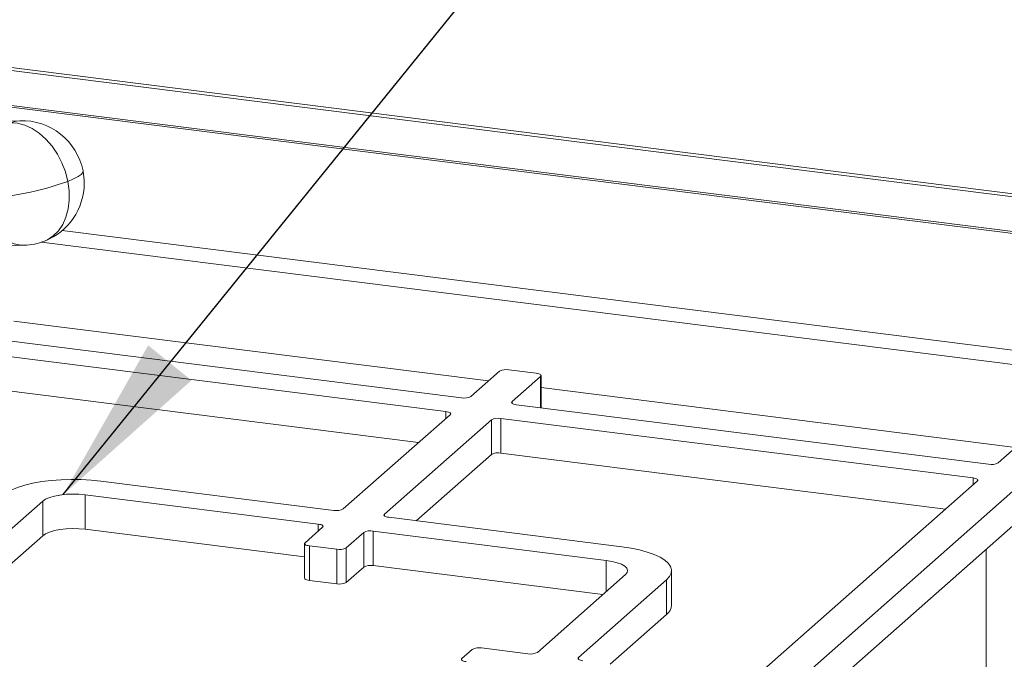
# Paper-space layout 'Blatt2' of a CAD drawing. Units: millimetres. Extents: x 5 to 415, y 5 to 292.
# Drawn here: x 323 to 342, y 133 to 145 of the extents above; entities that cross this region are included whole.
import ezdxf

# ---------------------------------------------------------------- set-up
doc = ezdxf.new("R2010")
doc.units = ezdxf.units.MM
doc.layers.add('BEMAßUNG', color=96, linetype='Continuous')
doc.dimstyles.new('SLDDIMSTYLE5', dxfattribs={"dimtxt": 0.18, "dimasz": 3.302, "dimexe": 0, "dimexo": 0.0625, "dimgap": 0, "dimtad": 0, "dimtih": 1, "dimtoh": 1, "dimdec": 0, "dimrnd": 1e-09, "dimzin": 0, "dimdsep": 46, "dimtxsty": 'Standard', "dimsah": 1, "dimcen": 0.09, "dimadec": 0, "dimazin": 0, "dimtfac": 3.302, "dimtdec": 0, "dimtofl": 0, "dimtmove": 0, "dimatfit": 3, "dimfxl": 0, "dimfrac": 2, "dimtolj": 1, "dimtzin": 0, "dimarcsym": 0})

psp = doc.layouts.new('Blatt2')

# ---------------------------------------------------------------- linework, layer by layer
at = {"color": 7, "linetype": 'Continuous', "lineweight": 15}
for p, q in [((315.1932, 145.3197), (402.5963, 134.308)), ((315.2194, 145.258), (402.5209, 134.259)), ((323.1394, 143.302), (315.7542, 143.0364)), ((315.8415, 140.6094), (323.2267, 140.875)), ((331.75, 137.9032), (322.5461, 139.0628)), ((331.4469, 137.636), (322.2431, 138.7955)), ((332.4897, 138.4209), (331.9341, 137.9309)), ((333.2083, 138.3813), (332.6738, 138.4486)), ((332.7359, 137.8299), (333.2915, 138.3199)), ((333.3007, 137.7079), (333.3007, 138.3367)), ((330.9124, 137.0299), (322.2431, 138.1221)), ((342.0228, 136.609), (332.819, 137.7685)), ((329.4466, 135.7372), (331.53, 137.5746)), ((332.3318, 137.4736), (330.2484, 135.6362)), ((332.3318, 136.8001), (332.3318, 137.4736)), ((341.7198, 136.3417), (332.516, 137.5013)), ((332.516, 137.5013), (332.516, 136.8278)), ((342.7625, 137.1267), (342.207, 136.6367)), ((341.1852, 135.7356), (332.516, 136.8278)), ((332.3318, 136.8001), (330.866, 135.5074)), ((324.719, 136.2819), (329.2625, 135.7095)), ((337.4214, 132.4162), (341.8029, 136.2803)), ((338.2231, 132.3152), (342.6047, 136.1793)), ((323.5873, 135.8899), (321.8701, 134.3755)), ((323.5873, 135.2165), (323.5873, 135.8899)), ((328.9594, 135.4422), (324.416, 136.0146)), ((324.416, 135.3412), (324.416, 136.0146)), ((330.3315, 135.5748), (334.8749, 135.0024)), ((338.8408, 132.1864), (342.6047, 135.5059)), ((328.6924, 134.8024), (324.416, 135.3412)), ((328.7016, 135.0802), (329.0425, 135.3808)), ((334.5719, 134.7351), (330.0285, 135.3075)), ((330.0285, 135.3075), (330.0285, 134.6341)), ((323.5873, 135.2165), (322.4877, 134.2467)), ((329.8443, 135.2798), (329.5034, 134.9791)), ((329.8443, 134.6064), (329.8443, 135.2798)), ((328.6924, 135.0633), (328.6924, 134.3899)), ((329.3193, 134.9514), (328.7847, 135.0188)), ((328.7847, 135.0188), (328.7847, 134.3453)), ((329.3193, 134.278), (329.3193, 134.9514)), ((329.5034, 134.9791), (329.5034, 134.3057)), ((341.9772, 134.9525), (341.9772, 131.8884)), ((329.8443, 134.6064), (329.5034, 134.3057)), ((334.5051, 134.0701), (330.0285, 134.6341)), ((335.8446, 133.8612), (335.8446, 134.5346)), ((329.3193, 134.278), (328.7847, 134.3453)), ((333.2287, 132.9444), (334.946, 134.4589)), ((335.7477, 134.3579), (334.0305, 132.8434)), ((335.7477, 133.6844), (335.7477, 134.3579)), ((335.7477, 133.6844), (334.6481, 132.7147)), ((331.7564, 132.8245), (331.9584, 133.0026)), ((332.1425, 133.0303), (333.0446, 132.9167))]:
    psp.add_line(p, q, dxfattribs=at)
at = {"color": 8, "linetype": 'Continuous', "lineweight": 15}
for p, q in [((315.3328, 144.5284), (402.4987, 133.5466)), ((315.3344, 144.564), (402.4993, 133.5823)), ((402.4987, 131.2701), (323.97, 141.1638)), ((402.0521, 131.048), (323.5662, 140.9363)), ((332.276, 138.2324), (323.0278, 139.3976)), ((333.2915, 137.709), (333.2915, 138.3199)), ((342.5488, 136.9382), (333.3007, 138.1033)), ((332.7359, 137.8299), (332.7359, 137.7963)), ((331.4469, 137.5013), (331.4469, 137.636)), ((341.7198, 136.207), (341.7198, 136.3417)), ((330.2484, 135.6362), (330.2484, 135.6025)), ((328.9594, 135.3075), (328.9594, 135.4422)), ((334.5719, 134.129), (334.5719, 134.7351)), ((334.0305, 132.8434), (334.0305, 132.8097))]:
    psp.add_line(p, q, dxfattribs=at)
at = {"color": 8, "linetype": 'Continuous', "lineweight": 15, "flags": 128}
for points in [[(322.9518, 143.2628), (323.0781, 143.2964), (323.1394, 143.302)], [(324.3744, 142.3231), (324.3697, 142.2953), (324.3373, 142.2568), (324.2765, 142.2141), (324.1888, 142.1684), (324.0763, 142.1207)], [(324.0763, 142.1207), (324.1015, 141.9366), (324.104, 141.7562), (324.0839, 141.5841), (324.0416, 141.4243), (323.9782, 141.2809), (323.8951, 141.1574), (323.7946, 141.0569), (323.6789, 140.9817), (323.6239, 140.9571)], [(322.3937, 141.781), (322.4396, 141.6011), (322.5038, 141.4332), (322.5847, 141.2814), (322.6803, 141.1495), (322.7884, 141.0407), (322.9061, 140.9578), (323.0307, 140.9026), (323.159, 140.8767), (323.2267, 140.875)]]:
    psp.add_lwpolyline(points, dxfattribs=at)
at = {"color": 7, "linetype": 'Continuous', "lineweight": 15, "flags": 128}
for points in [[(324.0763, 142.1207), (324.0292, 142.304), (323.9612, 142.482), (323.874, 142.6503), (323.7698, 142.8047), (323.6512, 142.9416), (323.521, 143.0574), (323.3826, 143.1494), (323.2392, 143.2152), (323.0944, 143.2534), (322.9518, 143.2628)], [(333.2915, 138.3199), (333.2987, 138.3289), (333.3006, 138.3382), (333.297, 138.3475), (333.288, 138.3563), (333.2741, 138.3644), (333.2556, 138.3714), (333.2334, 138.3771), (333.2083, 138.3813)], [(332.819, 137.7685), (332.7939, 137.7727), (332.7717, 137.7784), (332.7533, 137.7854), (332.7393, 137.7935), (332.7303, 137.8023), (332.7267, 137.8116), (332.7286, 137.8209), (332.7359, 137.8299)], [(331.4469, 137.636), (331.472, 137.6318), (331.4942, 137.6261), (331.5126, 137.6191), (331.5266, 137.611), (331.5356, 137.6022), (331.5392, 137.5929), (331.5373, 137.5836), (331.53, 137.5746)], [(322.7856, 135.991), (322.8668, 136.0505), (322.9706, 136.106), (323.0953, 136.1565), (323.2387, 136.2011), (323.3984, 136.2391), (323.5715, 136.2699), (323.7553, 136.2928), (323.9464, 136.3076), (324.1417, 136.3139), (324.3378, 136.3117), (324.5313, 136.301), (324.719, 136.2819)], [(341.7198, 136.3417), (341.7449, 136.3376), (341.7671, 136.3319), (341.7855, 136.3249), (341.7995, 136.3168), (341.8084, 136.3079), (341.812, 136.2987), (341.8102, 136.2893), (341.8029, 136.2803)], [(324.416, 136.0146), (324.2943, 136.0255), (324.1685, 136.0284), (324.0436, 136.0229), (323.9242, 136.0095), (323.815, 135.9885), (323.7201, 135.9609), (323.6432, 135.9276), (323.5873, 135.8899)], [(330.3315, 135.5748), (330.3064, 135.5789), (330.2842, 135.5846), (330.2658, 135.5916), (330.2518, 135.5997), (330.2428, 135.6086), (330.2392, 135.6178), (330.2411, 135.6271), (330.2484, 135.6362)], [(324.416, 135.3412), (324.2943, 135.3521), (324.1685, 135.3549), (324.0436, 135.3495), (323.9242, 135.336), (323.815, 135.3151), (323.7201, 135.2874), (323.6432, 135.2542), (323.5873, 135.2165)], [(328.9594, 135.4422), (328.9845, 135.4381), (329.0067, 135.4324), (329.0251, 135.4253), (329.0391, 135.4172), (329.0481, 135.4084), (329.0517, 135.3991), (329.0498, 135.3898), (329.0425, 135.3808)], [(328.7016, 135.0802), (328.6943, 135.0711), (328.6925, 135.0618), (328.6961, 135.0526), (328.705, 135.0437), (328.719, 135.0356), (328.7374, 135.0286), (328.7596, 135.0229), (328.7847, 135.0188)], [(334.8749, 135.0024), (335.0536, 134.9753), (335.22, 134.9407), (335.3715, 134.8991), (335.5055, 134.8513), (335.6195, 134.7981), (335.7118, 134.7404), (335.7806, 134.6791), (335.8249, 134.6154), (335.8439, 134.5503), (335.8372, 134.4849), (335.805, 134.4204), (335.7477, 134.3579)], [(334.946, 134.4589), (334.9787, 134.4994), (334.9872, 134.5414), (334.9709, 134.583), (334.9305, 134.6228), (334.8677, 134.6592), (334.7847, 134.6908), (334.6848, 134.7165), (334.5719, 134.7351)], [(328.7847, 134.3453), (328.7596, 134.3495), (328.7374, 134.3552), (328.719, 134.3622), (328.705, 134.3703), (328.6961, 134.3791), (328.6925, 134.3884), (328.6924, 134.3899)], [(331.7564, 132.8245), (331.7491, 132.8154), (331.7472, 132.8061), (331.7508, 132.7969), (331.7598, 132.788), (331.7738, 132.7799), (331.7922, 132.7729), (331.8144, 132.7672), (331.8395, 132.7631)], [(334.1136, 132.782), (334.0885, 132.7862), (334.0663, 132.7918), (334.0479, 132.7989), (334.0339, 132.807), (334.0249, 132.8158), (334.0213, 132.8251), (334.0232, 132.8344), (334.0305, 132.8434)]]:
    psp.add_lwpolyline(points, dxfattribs=at)
at = {"color": 7, "linetype": 'Continuous', "lineweight": 15}
for centre, radius, start, end in [((323.183, 142.0885), 1.2143, 11.13854, 92.05987), ((323.183, 142.0885), 1.2143, 359.60462, 11.13854), ((322.0799, 147.6721), 5.8994, 273.04861, 289.77958), ((323.183, 142.0885), 1.2143, 291.28952, 359.60462), ((323.183, 142.0885), 1.2143, 272.05987, 291.28952), ((332.6212, 138.1723), 0.2813, 79.22613, 117.8883), ((331.8025, 138.1795), 0.2813, 259.22613, 297.8883), ((332.4634, 137.225), 0.2813, 79.22613, 117.8883), ((332.4634, 136.5515), 0.2813, 79.22613, 117.8883), ((342.0754, 136.8853), 0.2813, 259.22613, 297.8883), ((329.315, 135.9858), 0.2813, 259.22613, 297.8883), ((329.9759, 135.0312), 0.2813, 79.22613, 117.8883), ((329.3718, 135.2277), 0.2813, 259.22613, 297.8883), ((329.9759, 134.3578), 0.2813, 79.22613, 117.8883), ((329.3718, 134.5543), 0.2813, 259.22613, 297.8883), ((335.6054, 133.8773), 0.2397, 306.41191, 356.14019), ((332.09, 132.754), 0.2813, 79.22613, 117.8883), ((333.0971, 133.193), 0.2813, 259.22613, 297.8883)]:
    psp.add_arc(centre, radius, start, end, dxfattribs=at)

# ---------------------------------------------------------------- leaders
at = {"layer": 'BEMAßUNG'}
for points in [[(311.7703, 137.6797), (332.9297, 152.3469), (339.2797, 152.3469)], [(323.9874, 136.0177), (332.9297, 147.0606), (339.2797, 147.0606)]]:
    psp.add_leader(points, dimstyle='SLDDIMSTYLE5', dxfattribs=at)

doc.saveas('drawing.dxf')
